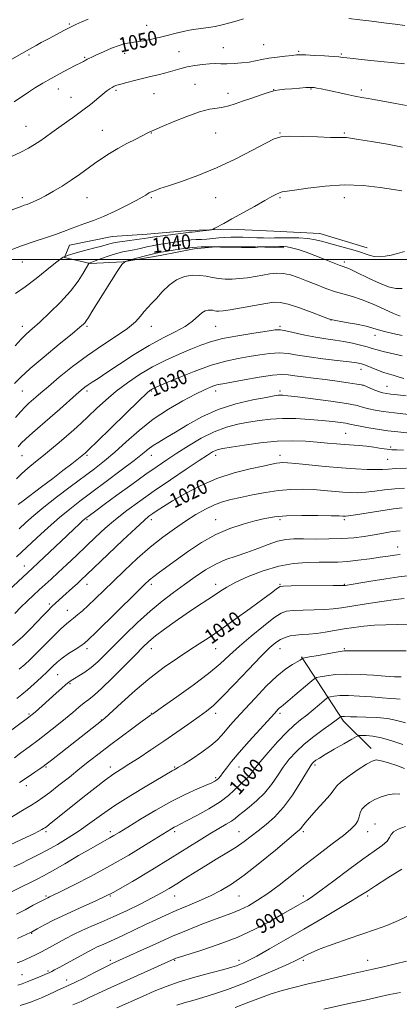
# Model space of a CAD drawing. Extents: x 2152300 to 2155200, y 284800 to 287700.
# Drawn here: x 2153197 to 2153403, y 286595 to 287130 of the extents above; entities that cross this region are included whole.
import ezdxf
from ezdxf.enums import TextEntityAlignment as Align

# ---------------------------------------------------------------- set-up
doc = ezdxf.new("R2010")
doc.units = 0
doc.header["$MEASUREMENT"] = 0
for name, color, linetype, lineweight in [('BREAKLINE DTM HARD', 7, 'Continuous', 0), ('CONTOUR INDEX', 41, 'Continuous', 13), ('CONTOUR INDEX LABEL', 244, 'Continuous', 0), ('CONTOUR INTERMEDIATE', 44, 'Continuous', 0), ('GRID LINE', 7, 'Continuous', 0), ('SPOT ELEVATION DTM', 2, 'Continuous', 13)]:
    doc.layers.add(name, color=color, linetype=linetype, lineweight=lineweight)
doc.styles.add('Style-WORKING', font='WORKING.shx')

msp = doc.modelspace()

# ---------------------------------------------------------------- linework, layer by layer
at = {"layer": 'BREAKLINE DTM HARD', "extrusion": (0.02367450361657409, -0.1707967592165668, 0.9850218195144852), "elevation": 2986.799969270098, "flags": 128}
msp.add_lwpolyline([(2172332.126869876, -11238.79874401761), (2172349.892813466, -11277.19119312399), (2172362.804833205, -11294.12562686874)], dxfattribs=at)
at = {"layer": 'BREAKLINE DTM HARD'}
msp.add_polyline3d([(2153385.66, 287006.19, 1040.6), (2153359.81, 287014.12, 1040.89), (2153334.84, 287015.28, 1041.6), (2153311.35, 287016.46, 1041.62), (2153288.71, 287015.73, 1042.5), (2153266.08, 287013.73, 1042.88), (2153247.05, 287012.38, 1043.09), (2153223.8, 287007.62, 1043.26), (2153221.07, 287001.05, 1041.92), (2153235.05, 286997.73, 1039.9), (2153253.03, 286998.65, 1038), (2153273.12, 287002.12, 1037.18), (2153291.51, 287005.79, 1037.45), (2153305.25, 287006.91, 1038.04), (2153324.72, 287006.78, 1038.04), (2153340.38, 287006.21, 1037.62)], dxfattribs=at)
at = {"layer": 'CONTOUR INDEX', "flags": 128}
for points, elevation in [([(2153193.712, 287085.548), (2153201.499, 287090.861), (2153205.295, 287093.2949), (2153209.371, 287095.733), (2153213.862, 287098.278), (2153218.758, 287100.953), (2153223.4631, 287103.463), (2153227.233, 287105.433), (2153229.545, 287106.6051), (2153231.394, 287107.5060000001), (2153231.973, 287107.831), (2153232.615, 287108.208), (2153233.371, 287108.627), (2153234.352, 287109.117), (2153235.918, 287109.845), (2153238.491, 287111.019), (2153242.281, 287112.7290000001), (2153246.647, 287114.613), (2153250.737, 287116.191), (2153253.962, 287117.1250000001), (2153256.789, 287117.6310000001), (2153259.948, 287118.064), (2153263.969, 287118.71), (2153268.575, 287119.579), (2153273.286, 287120.611), (2153277.711, 287121.735), (2153281.8, 287122.8370000001), (2153285.59, 287123.791), (2153289.13, 287124.5091), (2153292.521, 287125.0440000001), (2153299.31, 287125.939), (2153302.911, 287126.51), (2153306.768, 287127.3210000001), (2153310.881, 287128.426), (2153314.885, 287129.6141), (2153318.326, 287130.607)], 1050), ([(2153375.659, 287130.803), (2153381.621, 287130.0440000001), (2153386.435, 287129.452), (2153396.094, 287128.317), (2153400.75, 287127.742), (2153405.9989, 287127.073)], 1050), ([(2153194.295, 286953.068), (2153197.551, 286956.594), (2153200.478, 286959.4730000001), (2153203.617, 286962.3200000001), (2153207.665, 286965.963), (2153213.03, 286970.961), (2153218.956, 286976.814), (2153224.397, 286982.754), (2153228.5201, 286988.0920000001), (2153231.3389, 286992.453), (2153233.08, 286995.541), (2153234.328, 286997.814), (2153234.417, 286997.916), (2153235.059, 286998.116), (2153235.91, 286998.416), (2153237.85, 286999.138), (2153241.182, 287000.3910000001), (2153245.312, 287001.878), (2153249.421, 287003.2), (2153252.895, 287004.0700000001), (2153255.942, 287004.648), (2153258.972, 287005.205), (2153262.31, 287005.943), (2153265.93, 287006.789), (2153269.718, 287007.603), (2153273.558, 287008.277), (2153277.321, 287008.835), (2153280.878, 287009.335), (2153284.133, 287009.817), (2153287.132, 287010.2440000001), (2153289.9579, 287010.5600000001), (2153292.7, 287010.736), (2153295.482, 287010.852), (2153298.435, 287011.015), (2153301.641, 287011.296), (2153304.982, 287011.626), (2153308.2901, 287011.903), (2153311.463, 287012.046), (2153314.654, 287012.0631), (2153318.08, 287011.986), (2153325.718, 287011.702), (2153329.272, 287011.5920000001), (2153332.314, 287011.558), (2153335.298, 287011.589), (2153338.847, 287011.66), (2153343.367, 287011.73), (2153348.404, 287011.675), (2153353.287, 287011.353), (2153357.552, 287010.66), (2153361.554, 287009.653), (2153365.853, 287008.425), (2153375.895, 287005.6811), (2153380.435, 287004.346), (2153386.707, 287002.211), (2153389.345, 287001.607), (2153392.276, 287001.421), (2153395.4569, 287001.638), (2153398.726, 287002.221), (2153402.042, 287003.121), (2153405.855, 287004.246)], 1040), ([(2153195.908, 286866.812), (2153198.5801, 286868.8700000001), (2153208.697, 286876.501), (2153214.705, 286881.051), (2153220.288, 286885.323), (2153225.009, 286888.972), (2153230.605, 286893.35), (2153231.643, 286894.1850000001), (2153232.144, 286894.608), (2153232.737, 286895.149), (2153234.5219, 286896.863), (2153238.713, 286900.937), (2153254.3479, 286916.1740000001), (2153261.58, 286923.193), (2153265.815, 286927.2450000001), (2153267.6581, 286928.916), (2153268.319, 286929.382), (2153269.001, 286929.71), (2153270.882, 286930.527), (2153275.137, 286932.3480000001), (2153282.455, 286935.448), (2153291.587, 286939.1310000001), (2153300.7971, 286942.459), (2153308.719, 286944.725), (2153315.459, 286946.144), (2153321.489, 286947.162), (2153327.198, 286948.1089000001), (2153332.628, 286948.851), (2153337.739, 286949.1360000001), (2153342.61, 286948.798), (2153347.808, 286948.002), (2153354.019, 286946.9979), (2153361.566, 286946.005), (2153369.32, 286945.117), (2153375.787, 286944.398), (2153379.925, 286943.86), (2153382.501, 286943.316), (2153384.732, 286942.531), (2153390.816, 286939.996), (2153394.056, 286938.751), (2153396.954, 286937.826), (2153399.663, 286937.075), (2153402.458, 286936.26), (2153405.615, 286935.203)], 1030), ([(2153192.865, 286790.241), (2153198.193, 286794.985), (2153202.597, 286799.306), (2153206.2739, 286803.133), (2153209.399, 286806.414), (2153212.047, 286809.165), (2153214.268, 286811.422), (2153216.16, 286813.2671000001), (2153218.002, 286814.9790000001), (2153220.122, 286816.884), (2153225.521, 286821.684), (2153228.106, 286824.002), (2153230.34, 286826.053), (2153233.154, 286828.711), (2153244.782, 286839.827), (2153252.8, 286847.4620000001), (2153259.805, 286854.061), (2153264.33, 286858.187), (2153267.022, 286860.432), (2153269.056, 286861.894), (2153271.491, 286863.53), (2153274.93, 286865.738), (2153279.857, 286868.776), (2153286.5901, 286872.738), (2153294.775, 286877.0700000001), (2153303.887, 286881.0521), (2153313.314, 286884.117), (2153322.083, 286886.2940000001), (2153329.131, 286887.7610000001), (2153333.72, 286888.691), (2153336.415, 286889.2230000001), (2153338.102, 286889.4890000001), (2153339.699, 286889.588), (2153342.239, 286889.477), (2153346.7831, 286889.079), (2153362.731, 286887.5060000001), (2153371.589, 286886.714), (2153379.297, 286886.164), (2153385.577, 286885.867), (2153390.396, 286885.791), (2153393.922, 286885.8960000001), (2153397.15, 286886.106), (2153401.277, 286886.335), (2153407.038, 286886.513)], 1020), ([(2153196.589, 286715.849), (2153201.275, 286718.939), (2153205.053, 286721.4680000001), (2153207.778, 286723.3150000001), (2153209.52, 286724.5210000001), (2153211.212, 286725.782), (2153214.003, 286727.96), (2153241.207, 286749.3810000001), (2153242.955, 286750.898), (2153252.014, 286759.149), (2153259.479, 286765.7660000001), (2153267.567, 286772.528), (2153275.333, 286778.4300000001), (2153282.452, 286783.383), (2153288.752, 286787.528), (2153294.248, 286791.0980000001), (2153299.702, 286794.705), (2153306.061, 286799.054), (2153313.864, 286804.547), (2153321.996, 286810.371), (2153328.934, 286815.411), (2153333.529, 286818.816), (2153336.1259, 286820.798), (2153337.447, 286821.836), (2153338.334, 286822.3540000001), (2153340.111, 286822.5650000001), (2153344.223, 286822.629), (2153367.204, 286822.7839), (2153371.333, 286822.826), (2153373.034, 286822.871), (2153373.642, 286822.9350000001), (2153387.652, 286825.1630000001), (2153395.719, 286826.429), (2153402.809, 286827.492), (2153407.454, 286828.059)], 1010), ([(2153195.044, 286644.448), (2153199.65, 286646.807), (2153204.17, 286649.1740000001), (2153211.308, 286652.958), (2153212.031, 286653.3100000001), (2153212.92, 286653.71), (2153214.95, 286654.661), (2153219.176, 286656.7120000001), (2153226.295, 286660.249), (2153235.551, 286665.0131), (2153245.829, 286670.5841), (2153256.041, 286676.486), (2153265.202, 286682.027), (2153276.865, 286689.2660000001), (2153279.349, 286690.782), (2153280.747, 286691.575), (2153281.9829, 286692.199), (2153283.934, 286693.1680000001), (2153287.462, 286694.9840000001), (2153293.043, 286697.963), (2153299.6059, 286701.662), (2153305.692, 286705.452), (2153310.182, 286708.808), (2153313.313, 286711.64), (2153315.662, 286713.964), (2153317.7079, 286715.83), (2153319.534, 286717.434), (2153321.127, 286719.003), (2153322.584, 286720.812), (2153324.448, 286723.324), (2153327.375, 286727.046), (2153331.752, 286732.2120000001), (2153336.9, 286737.963), (2153341.872, 286743.165), (2153345.962, 286746.9940000001), (2153349.428, 286749.862), (2153352.772, 286752.49), (2153356.314, 286755.389), (2153359.662, 286758.224), (2153362.244, 286760.447), (2153363.7099, 286761.679), (2153364.605, 286762.199), (2153365.697, 286762.452), (2153367.664, 286762.776), (2153370.825, 286763.073), (2153375.412, 286763.1369), (2153381.426, 286762.835), (2153387.953, 286762.3259000001), (2153393.85, 286761.841), (2153398.245, 286761.55), (2153401.342, 286761.367), (2153403.617, 286761.143)], 1000), ([(2153225.5539, 286595.112), (2153230.16, 286597.0301), (2153234.2, 286598.862), (2153241.871, 286602.553), (2153246.346, 286604.6250000001), (2153251.514, 286606.952), (2153280.893, 286620.097), (2153281.647, 286620.3920000001), (2153283.552, 286621.02), (2153295.181, 286624.648), (2153304.684, 286627.851), (2153314.893, 286631.791), (2153324.543, 286636.232), (2153333.009, 286640.657), (2153339.8229, 286644.476), (2153348.088, 286649.194), (2153350.607, 286650.6470000001), (2153352.937, 286652.0349), (2153355.974, 286654.037), (2153360.664, 286657.402), (2153367.553, 286662.5440000001), (2153375.574, 286668.559), (2153383.2549, 286674.209), (2153389.383, 286678.532), (2153393.777, 286681.6630000001), (2153396.514, 286684.007), (2153397.829, 286685.925), (2153398.603, 286687.589), (2153399.876, 286689.121), (2153402.4841, 286690.597), (2153406.438, 286691.893)], 990)]:
    msp.add_lwpolyline(points, dxfattribs=dict(at, elevation=elevation))
at = {"layer": 'CONTOUR INTERMEDIATE', "flags": 128}
for points, elevation in [([(2153187.078, 287105.5870000001), (2153203.325, 287114.873), (2153205.628, 287116.1580000001), (2153208.46, 287117.706), (2153211.71, 287119.463), (2153215.075, 287121.269), (2153218.308, 287122.99), (2153221.392, 287124.6), (2153224.368, 287126.096), (2153227.311, 287127.497), (2153230.443, 287128.903), (2153234.02, 287130.433)], 1052), ([(2153191.948, 287055.651), (2153197.39, 287058.2661), (2153201.571, 287060.416), (2153204.85, 287062.308), (2153207.785, 287064.231), (2153210.857, 287066.422), (2153214.236, 287068.901), (2153218.011, 287071.634), (2153226.651, 287077.703), (2153231.062, 287080.931), (2153235.205, 287084.176), (2153241.917, 287089.682), (2153244.185, 287091.4531), (2153245.836, 287092.6250000001), (2153247.082, 287093.405), (2153248.181, 287093.9909), (2153249.571, 287094.542), (2153251.736, 287095.211), (2153255.002, 287096.103), (2153259.071, 287097.148), (2153263.487, 287098.232), (2153267.863, 287099.268), (2153272.089, 287100.282), (2153276.122, 287101.329), (2153283.75, 287103.534), (2153287.691, 287104.5210000001), (2153291.882, 287105.313), (2153296.064, 287105.879), (2153299.885, 287106.2), (2153303.133, 287106.287), (2153306.1511, 287106.2560000001), (2153309.419, 287106.2500000001), (2153313.263, 287106.3860000001), (2153317.4, 287106.6900000001), (2153321.393, 287107.162), (2153324.956, 287107.786), (2153328.409, 287108.496), (2153332.222, 287109.211), (2153336.653, 287109.857), (2153341.106, 287110.394), (2153344.772, 287110.7880000001), (2153347.185, 287111.015), (2153349.256, 287111.0760000001), (2153352.236, 287110.981), (2153356.932, 287110.7519), (2153362.369, 287110.4521000001), (2153367.125, 287110.156), (2153370.205, 287109.9180000001), (2153372.315, 287109.693), (2153374.587, 287109.4180000001), (2153377.927, 287109.04), (2153382.33, 287108.567), (2153387.564, 287108.0210000001), (2153405.943, 287106.135)], 1048), ([(2153192.177, 287026.63), (2153197.569, 287028.728), (2153199.227, 287029.335), (2153200.73, 287029.866), (2153202.397, 287030.496), (2153204.518, 287031.3920000001), (2153207.262, 287032.6900000001), (2153210.767, 287034.519), (2153215.079, 287036.95), (2153219.861, 287039.825), (2153224.684, 287042.929), (2153229.206, 287046.069), (2153237.465, 287052.0760000001), (2153241.42, 287054.819), (2153245.5299, 287057.458), (2153250.052, 287060.1140000001), (2153255.064, 287062.828), (2153259.918, 287065.334), (2153266.077, 287068.455), (2153267.867, 287069.395), (2153268.482, 287069.675), (2153274.187, 287072.111), (2153280.234, 287074.666), (2153287.569, 287077.611), (2153294.564, 287080.088), (2153299.963, 287081.475), (2153304.005, 287082.1049), (2153307.305, 287082.5490000001), (2153310.439, 287083.278), (2153313.848, 287084.378), (2153317.934, 287085.838), (2153322.886, 287087.591), (2153328.0199, 287089.352), (2153332.437, 287090.78), (2153335.55, 287091.6351), (2153338.024, 287092.074), (2153340.837, 287092.3540000001), (2153344.641, 287092.6740000001), (2153348.781, 287093.009), (2153352.275, 287093.275), (2153354.424, 287093.406), (2153355.665, 287093.398), (2153356.718, 287093.2610000001), (2153358.232, 287092.992), (2153360.584, 287092.53), (2153364.078, 287091.798), (2153374.073, 287089.6301), (2153378.921, 287088.606), (2153382.742, 287087.86), (2153386.156, 287087.2609000001), (2153390.096, 287086.611), (2153395.218, 287085.754), (2153401.089, 287084.72), (2153407.005, 287083.586)], 1046), ([(2153190.7231, 287004.698), (2153197.787, 287007.382), (2153204.588, 287009.711), (2153210.809, 287011.709), (2153216.198, 287013.4680000001), (2153220.626, 287015.0710000001), (2153224.458, 287016.5600000001), (2153228.182, 287017.9670000001), (2153232.239, 287019.371), (2153236.886, 287021.026), (2153242.333, 287023.232), (2153248.586, 287026.135), (2153254.815, 287029.2610000001), (2153259.988, 287031.982), (2153263.346, 287033.825), (2153265.243, 287034.927), (2153266.308, 287035.5760000001), (2153267.1, 287036.032), (2153267.887, 287036.427), (2153268.868, 287036.8590000001), (2153270.338, 287037.4510000001), (2153272.981, 287038.415), (2153277.577, 287039.983), (2153284.64, 287042.352), (2153293.615, 287045.568), (2153303.677, 287049.6360000001), (2153313.9441, 287054.421), (2153323.3, 287059.2), (2153330.569, 287063.1090000001), (2153335.135, 287065.502), (2153338.619, 287066.615), (2153343.205, 287066.905), (2153350.344, 287066.784), (2153358.5701, 287066.4940000001), (2153365.689, 287066.23), (2153370.054, 287066.14), (2153372.2149, 287066.1680000001), (2153373.271, 287066.2070000001), (2153374.322, 287066.143), (2153376.4741, 287065.833), (2153380.8349, 287065.127), (2153388.01, 287063.941), (2153396.608, 287062.4680000001), (2153404.737, 287060.966)], 1044), ([(2153194.424, 286981.452), (2153199.689, 286985.115), (2153205.658, 286989.6200000001), (2153211.531, 286994.2710000001), (2153216.269, 286998.0550000001), (2153219.119, 287000.227), (2153220.459, 287001.1221), (2153220.948, 287001.3480000001), (2153221.558, 287001.561), (2153222.364, 287001.8540000001), (2153223.88, 287002.393), (2153226.201, 287003.153), (2153229.376, 287004.077), (2153233.339, 287005.106), (2153237.551, 287006.157), (2153241.358, 287007.1410000001), (2153244.334, 287007.991), (2153246.973, 287008.7180000001), (2153250, 287009.357), (2153253.883, 287009.9350000001), (2153261.734, 287010.903), (2153264.386, 287011.298), (2153266.768, 287011.703), (2153269.94, 287012.202), (2153274.568, 287012.84), (2153288.285, 287014.6190000001), (2153288.96, 287014.6960000001), (2153290.503, 287014.8100000001), (2153292.136, 287014.976), (2153294.6319, 287015.27), (2153299.739, 287015.911), (2153301.078, 287016.103), (2153301.893, 287016.3540000001), (2153302.88, 287016.882), (2153307.627, 287019.541), (2153312.046, 287021.9890000001), (2153324.368, 287028.78), (2153329.993, 287031.907), (2153333.881, 287034.103), (2153336.323, 287035.452), (2153337.924, 287036.192), (2153339.378, 287036.573), (2153346.164, 287037.551), (2153353.417, 287038.662), (2153362.784, 287039.809), (2153373.171, 287040.3969000001), (2153383.501, 287040.019), (2153392.763, 287039.029), (2153399.96, 287037.969), (2153404.477, 287037.2500000001)], 1042), ([(2153194.006, 286932.584), (2153197.367, 286936.051), (2153202.518, 286940.7440000001), (2153209.982, 286947.0700000001), (2153218.237, 286953.871), (2153225.249, 286959.601), (2153229.494, 286963.113), (2153231.501, 286964.858), (2153232.307, 286965.692), (2153232.904, 286966.5109000001), (2153234.083, 286968.38), (2153236.587, 286972.409), (2153249.7729, 286993.459), (2153252.183, 286997.1441), (2153253.851, 286998.7120000001), (2153256.21, 286999.507), (2153260.234, 287000.588), (2153265.093, 287001.876), (2153269.497, 287003.005), (2153272.548, 287003.714), (2153274.893, 287004.156), (2153281.34, 287005.1960000001), (2153285.927, 287005.868), (2153290.777, 287006.4240000001), (2153295.368, 287006.727), (2153299.284, 287006.8320000001), (2153302.133, 287006.84), (2153303.677, 287006.834), (2153304.283, 287006.8210000001), (2153304.783, 287006.731), (2153305.843, 287006.6580000001), (2153308.301, 287006.586), (2153312.463, 287006.5271000001), (2153317.283, 287006.486), (2153323.703, 287006.459), (2153324.663, 287006.476), (2153325.002, 287006.514), (2153325.978, 287006.6850000001), (2153326.227, 287006.716), (2153326.876, 287006.742), (2153338.042, 287007.026), (2153340.316, 287007.0490000001), (2153342.216, 287006.8690000001), (2153344.575, 287006.319), (2153348.023, 287005.275), (2153352.376, 287003.812), (2153357.249, 287002.047), (2153362.226, 287000.1289), (2153370.365, 286996.898), (2153372.621, 286996.059), (2153373.999, 286995.5820000001), (2153375.152, 286995.151), (2153376.678, 286994.477), (2153378.972, 286993.378), (2153387.027, 286989.4240000001), (2153392.253, 286987.029), (2153397.176, 286985.128), (2153401.173, 286984.2), (2153404.651, 286984.191)], 1038), ([(2153194.492, 286914.077), (2153197.34, 286917.3970000001), (2153199.721, 286919.9180000001), (2153201.729, 286921.816), (2153205.569, 286925.1850000001), (2153208.268, 286927.534), (2153212.333, 286931.0170000001), (2153218.203, 286935.9460000001), (2153225.472, 286941.784), (2153233.52, 286947.786), (2153241.702, 286953.3210000001), (2153249.264, 286958.238), (2153255.426, 286962.505), (2153259.658, 286966.1090000001), (2153262.427, 286969.124), (2153264.449, 286971.6460000001), (2153266.361, 286973.829), (2153268.481, 286976.0650000001), (2153271.05, 286978.804), (2153274.2409, 286982.291), (2153277.964, 286985.934), (2153282.059, 286988.9350000001), (2153286.355, 286990.6900000001), (2153290.623, 286991.356), (2153294.623, 286991.287), (2153298.196, 286990.8129), (2153301.519, 286990.179), (2153304.854, 286989.611), (2153308.415, 286989.295), (2153312.233, 286989.2660000001), (2153316.292, 286989.523), (2153320.546, 286990.0430000001), (2153324.829, 286990.727), (2153328.943, 286991.455), (2153332.7581, 286992.0920000001), (2153336.393, 286992.443), (2153340.036, 286992.298), (2153343.863, 286991.504), (2153348.024, 286990.139), (2153352.662, 286988.341), (2153357.8259, 286986.2710000001), (2153363.193, 286984.1960000001), (2153368.346, 286982.4080000001), (2153373.035, 286981.064), (2153377.6679, 286979.791), (2153382.816, 286978.0809000001), (2153388.79, 286975.623), (2153394.848, 286972.89), (2153399.982, 286970.552), (2153403.588, 286969.1680000001)], 1036), ([(2153195.87, 286898.199), (2153197.598, 286900.164), (2153200.068, 286902.5550000001), (2153203.684, 286905.7720000001), (2153213.312, 286914.113), (2153218.546, 286918.714), (2153227.414, 286926.5909), (2153230.179, 286929.0111), (2153232.143, 286930.617), (2153233.918, 286931.888), (2153236.116, 286933.303), (2153239.333, 286935.347), (2153244.162, 286938.51), (2153250.933, 286943.042), (2153258.917, 286948.262), (2153267.122, 286953.253), (2153274.684, 286957.317), (2153281.254, 286960.629), (2153286.611, 286963.583), (2153290.631, 286966.451), (2153295.811, 286970.9681000001), (2153297.641, 286972.056), (2153299.181, 286972.464), (2153300.492, 286972.469), (2153301.6431, 286972.316), (2153302.713, 286972.112), (2153303.787, 286971.9291), (2153305.072, 286971.852), (2153307.272, 286972.02), (2153311.211, 286972.583), (2153317.301, 286973.612), (2153324.287, 286974.8540000001), (2153330.498, 286975.9790000001), (2153334.815, 286976.665), (2153338.316, 286976.6420000001), (2153342.631, 286975.65), (2153348.816, 286973.603), (2153355.644, 286971.1140000001), (2153361.315, 286968.966), (2153364.628, 286967.7290000001), (2153366.776, 286967.1079000001), (2153369.55, 286966.588), (2153374.203, 286965.774), (2153379.838, 286964.738), (2153385.021, 286963.665), (2153388.7429, 286962.694), (2153391.702, 286961.763), (2153395.022, 286960.7579), (2153399.509, 286959.6460000001), (2153404.692, 286958.698)], 1034), ([(2153194.972, 286880.825), (2153197.732, 286883.5330000001), (2153201.264, 286886.595), (2153205.371, 286889.941), (2153209.728, 286893.4460000001), (2153214.053, 286897.0000000001), (2153218.25, 286900.532), (2153222.265, 286903.985), (2153226.095, 286907.349), (2153229.934, 286910.8150000001), (2153234.025, 286914.621), (2153238.574, 286918.928), (2153243.63, 286923.581), (2153249.202, 286928.345), (2153255.291, 286933.007), (2153261.865, 286937.4450000001), (2153268.882, 286941.5550000001), (2153276.211, 286945.248), (2153283.365, 286948.474), (2153289.766, 286951.197), (2153295.143, 286953.4130000001), (2153300.439, 286955.264), (2153306.9, 286956.926), (2153315.238, 286958.519), (2153324.019, 286959.938), (2153331.273, 286961.02), (2153335.667, 286961.6250000001), (2153338.421, 286961.697), (2153341.392, 286961.204), (2153351.71, 286958.878), (2153357.672, 286957.651), (2153363.131, 286956.737), (2153368.131, 286956.0220000001), (2153372.907, 286955.3021), (2153377.597, 286954.428), (2153381.939, 286953.459), (2153385.574, 286952.509), (2153388.352, 286951.654), (2153390.966, 286950.823), (2153394.316, 286949.906), (2153404.672, 286947.513)], 1032), ([(2153196.516, 286853.6950000001), (2153200.116, 286857.0330000001), (2153204.456, 286860.8690000001), (2153209.95, 286865.425), (2153216.7839, 286870.779), (2153224.228, 286876.432), (2153237.396, 286886.282), (2153242.86, 286890.5490000001), (2153248.415, 286895.2500000001), (2153254.637, 286900.877), (2153261.614, 286907.037), (2153269.312, 286913.116), (2153277.545, 286918.572), (2153285.515, 286923.156), (2153292.272, 286926.689), (2153297.12, 286929.076), (2153300.381, 286930.542), (2153302.635, 286931.394), (2153304.553, 286931.939), (2153307.193, 286932.476), (2153318.728, 286934.5930000001), (2153326.835, 286936.004), (2153334.085, 286937.068), (2153339.093, 286937.437), (2153342.685, 286937.249), (2153346.245, 286936.762), (2153350.866, 286936.186), (2153356.499, 286935.531), (2153362.806, 286934.7610000001), (2153369.359, 286933.8699), (2153375.367, 286932.991), (2153379.948, 286932.289), (2153382.551, 286931.857), (2153383.954, 286931.502), (2153385.269, 286930.9620000001), (2153387.325, 286930.064), (2153389.838, 286928.999), (2153392.242, 286928.051), (2153394.17, 286927.4300000001), (2153396.058, 286927.047), (2153398.541, 286926.742), (2153402.128, 286926.3690000001), (2153406.8289, 286925.846)], 1028), ([(2153195.021, 286838.499), (2153206.083, 286848.768), (2153212.181, 286854.3210000001), (2153218.353, 286859.76), (2153223.932, 286864.388), (2153229.505, 286868.713), (2153235.972, 286873.5429000001), (2153243.833, 286879.373), (2153251.985, 286885.456), (2153258.926, 286890.7340000001), (2153263.587, 286894.431), (2153266.6489, 286896.907), (2153269.226, 286898.807), (2153272.294, 286900.7230000001), (2153276.266, 286903.0430000001), (2153281.419, 286906.102), (2153287.9501, 286910.0631), (2153295.761, 286914.3920000001), (2153304.677, 286918.377), (2153314.317, 286921.452), (2153323.473, 286923.6200000001), (2153330.729, 286925.0220000001), (2153335.096, 286925.8100000001), (2153337.297, 286926.159), (2153338.482, 286926.249), (2153339.811, 286926.2081), (2153342.483, 286925.949), (2153347.706, 286925.331), (2153356.081, 286924.278), (2153365.787, 286922.9730000001), (2153374.397, 286921.664), (2153380.118, 286920.547), (2153383.706, 286919.615), (2153386.552, 286918.807), (2153389.893, 286918.069), (2153394.35, 286917.345), (2153400.39, 286916.584), (2153408.132, 286915.7660000001)], 1026), ([(2153182.577, 286812.687), (2153203.76, 286832.3100000001), (2153206.801, 286835.175), (2153222.316, 286849.927), (2153226.294, 286853.681), (2153229.046, 286856.246), (2153230.863, 286857.904), (2153232.05, 286858.943), (2153232.952, 286859.672), (2153233.929, 286860.405), (2153238.071, 286863.454), (2153242.68, 286866.828), (2153249.605, 286871.882), (2153257.678, 286877.742), (2153265.348, 286883.247), (2153271.498, 286887.557), (2153276.748, 286891.108), (2153282.153, 286894.654), (2153288.494, 286898.7120000001), (2153295.462, 286902.847), (2153302.475, 286906.387), (2153309.07, 286908.838), (2153315.262, 286910.4190000001), (2153321.186, 286911.53), (2153327.0079, 286912.478), (2153333.034, 286913.208), (2153339.603, 286913.576), (2153346.875, 286913.491), (2153354.289, 286913.076), (2153361.105, 286912.51), (2153366.713, 286911.944), (2153371.03, 286911.4240000001), (2153374.102, 286910.9680000001), (2153376.146, 286910.572), (2153378.059, 286910.137), (2153380.907, 286909.5440000001), (2153385.431, 286908.72), (2153391.057, 286907.7880000001), (2153396.885, 286906.921), (2153402.224, 286906.254), (2153407.233, 286905.774)], 1024), ([(2153194.034, 286807.665), (2153197.448, 286811.094), (2153200.841, 286814.395), (2153204.175, 286817.53), (2153207.399, 286820.485), (2153213.853, 286826.317), (2153217.73, 286829.885), (2153222.393, 286834.263), (2153227.574, 286839.184), (2153232.882, 286844.2509), (2153238.042, 286849.156), (2153243.244, 286853.932), (2153248.799, 286858.702), (2153254.986, 286863.5930000001), (2153261.973, 286868.749), (2153269.9, 286874.323), (2153278.668, 286880.3051000001), (2153287.216, 286886.037), (2153294.243, 286890.702), (2153298.816, 286893.708), (2153301.471, 286895.368), (2153303.111, 286896.2230000001), (2153304.664, 286896.764), (2153307.156, 286897.286), (2153311.642, 286898.0380000001), (2153318.769, 286899.157), (2153327.564, 286900.3481000001), (2153336.651, 286901.2101), (2153344.896, 286901.447), (2153352.148, 286901.2), (2153358.498, 286900.7170000001), (2153364.049, 286900.21), (2153368.942, 286899.7511000001), (2153373.33, 286899.373), (2153381.265, 286898.8150000001), (2153385.208, 286898.447), (2153389.298, 286897.922), (2153393.215, 286897.3480000001), (2153396.537, 286896.873), (2153399.086, 286896.605), (2153401.686, 286896.4790000001), (2153405.405, 286896.389)], 1022), ([(2153196.5429, 286777.4890000001), (2153199.468, 286779.92), (2153202.222, 286782.452), (2153205.592, 286785.779), (2153214.932, 286795.194), (2153219.195, 286799.3860000001), (2153222.134, 286802.081), (2153224.164, 286803.736), (2153225.982, 286805.1190000001), (2153228.1721, 286806.877), (2153230.854, 286809.177), (2153234.033, 286812.062), (2153237.747, 286815.59), (2153247.478, 286825.0210000001), (2153253.78, 286831.0440000001), (2153260.693, 286837.443), (2153267.727, 286843.6031000001), (2153274.475, 286849.028), (2153280.8559, 286853.722), (2153286.871, 286857.8101), (2153292.517, 286861.3810000001), (2153297.762, 286864.371), (2153302.57, 286866.6800000001), (2153307.011, 286868.285), (2153311.573, 286869.4819), (2153316.85, 286870.643), (2153323.235, 286872.026), (2153330.3059, 286873.427), (2153337.442, 286874.524), (2153344.145, 286875.074), (2153350.419, 286875.154), (2153356.394, 286874.915), (2153362.146, 286874.502), (2153372.375, 286873.605), (2153376.587, 286873.3261000001), (2153380.566, 286873.2720000001), (2153384.827, 286873.5160000001), (2153389.74, 286874.0820000001), (2153395.1089, 286874.795), (2153400.597, 286875.431), (2153405.8651, 286875.812)], 1018), ([(2153195.14, 286761.4400000001), (2153198, 286763.671), (2153201.025, 286766.2180000001), (2153204.585, 286769.4080000001), (2153208.343, 286772.898), (2153211.787, 286776.176), (2153214.582, 286778.873), (2153217.106, 286781.182), (2153219.919, 286783.4350000001), (2153223.365, 286785.851), (2153226.937, 286788.191), (2153229.913, 286790.0980000001), (2153231.9519, 286791.504), (2153234.225, 286793.493), (2153238.284, 286797.4351), (2153260.057, 286818.9180000001), (2153264.567, 286823.3320000001), (2153267.323, 286825.882), (2153269.662, 286827.7830000001), (2153272.717, 286830.064), (2153282.03, 286836.8249), (2153288.419, 286841.421), (2153295.6411, 286846.247), (2153303.28, 286850.584), (2153310.919, 286853.8810000001), (2153318.141, 286856.248), (2153324.53, 286857.958), (2153329.937, 286859.242), (2153335.287, 286860.151), (2153341.773, 286860.694), (2153350.069, 286860.8970000001), (2153358.784, 286860.872), (2153366.005, 286860.7500000001), (2153370.3249, 286860.638), (2153372.343, 286860.5550000001), (2153373.162, 286860.496), (2153373.877, 286860.488), (2153375.555, 286860.677), (2153379.2581, 286861.241), (2153393.068, 286863.4840000001), (2153399.918, 286864.527), (2153404.693, 286865.111)], 1016), ([(2153179.537, 286735.123), (2153201.7791, 286751.372), (2153202.6251, 286752.02), (2153203.599, 286752.826), (2153205.091, 286754.133), (2153216.624, 286764.469), (2153219.507, 286767.018), (2153221.819, 286769.0211), (2153223.429, 286770.336), (2153224.786, 286771.286), (2153226.486, 286772.306), (2153228.976, 286773.7670000001), (2153232.105, 286775.76), (2153235.572, 286778.306), (2153239.194, 286781.46), (2153243.256, 286785.394), (2153248.161, 286790.312), (2153254.152, 286796.2660000001), (2153260.837, 286802.6950000001), (2153267.664, 286808.885), (2153274.184, 286814.29), (2153280.373, 286819.025), (2153286.307, 286823.373), (2153292.0619, 286827.527), (2153297.7, 286831.3200000001), (2153303.28, 286834.498), (2153308.86, 286836.9180000001), (2153314.498, 286838.8860000001), (2153320.253, 286840.824), (2153326.115, 286843.012), (2153331.798, 286845.1680000001), (2153336.947, 286846.8691), (2153341.404, 286847.8100000001), (2153345.803, 286848.152), (2153350.974, 286848.171), (2153357.467, 286848.118), (2153364.715, 286848.135), (2153371.873, 286848.338), (2153378.277, 286848.811), (2153384.011, 286849.52), (2153389.342, 286850.3970000001), (2153394.463, 286851.349), (2153399.263, 286852.1690000001), (2153403.556, 286852.624)], 1014), ([(2153193.845, 286729.323), (2153197.419, 286731.916), (2153201.82, 286735.165), (2153206.751, 286738.878), (2153211.9091, 286742.8540000001), (2153216.971, 286746.856), (2153221.61, 286750.6360000001), (2153225.572, 286753.983), (2153228.904, 286756.824), (2153231.722, 286759.121), (2153234.263, 286761.007), (2153237.222, 286763.308), (2153241.411, 286767.024), (2153247.277, 286772.731), (2153253.804, 286779.318), (2153259.613, 286785.254), (2153263.756, 286789.4350000001), (2153267.025, 286792.486), (2153270.645, 286795.458), (2153275.522, 286799.149), (2153281.2869, 286803.324), (2153287.251, 286807.4950000001), (2153292.819, 286811.255), (2153302.005, 286817.3150000001), (2153305.5729, 286819.692), (2153309.304, 286821.9861), (2153314.211, 286824.594), (2153320.991, 286827.732), (2153329.069, 286830.909), (2153337.554, 286833.451), (2153345.662, 286834.8690000001), (2153353.04, 286835.406), (2153359.443, 286835.486), (2153364.792, 286835.4840000001), (2153369.674, 286835.581), (2153374.846, 286835.909), (2153380.801, 286836.5490000001), (2153386.988, 286837.3690000001), (2153392.595, 286838.186), (2153397.026, 286838.8480000001), (2153400.543, 286839.333), (2153403.624, 286839.649)], 1012), ([(2153186.157, 286693.336), (2153198.4141, 286700.7729), (2153202.763, 286703.429), (2153206.226, 286705.599), (2153209.396, 286707.746), (2153213.146, 286710.519), (2153218.082, 286714.3540000001), (2153223.762, 286718.852), (2153229.476, 286723.401), (2153234.733, 286727.563), (2153239.896, 286731.589), (2153245.543, 286735.902), (2153251.967, 286740.7180000001), (2153258.305, 286745.416), (2153263.409, 286749.1690000001), (2153266.45, 286751.3821), (2153267.877, 286752.4), (2153269.0529, 286753.206), (2153274.979, 286757.339), (2153282.242, 286762.4249), (2153291.08, 286768.758), (2153299.416, 286775.045), (2153305.749, 286780.335), (2153310.878, 286785.041), (2153316.172, 286789.9180000001), (2153322.563, 286795.428), (2153329.228, 286800.863), (2153334.906, 286805.222), (2153338.783, 286807.78), (2153341.842, 286808.916), (2153345.513, 286809.287), (2153350.786, 286809.454), (2153356.892, 286809.6), (2153362.621, 286809.814), (2153367.203, 286810.1831), (2153371.6179, 286810.7801), (2153377.284, 286811.679), (2153385.0619, 286812.889), (2153393.585, 286814.167), (2153400.93, 286815.206), (2153405.661, 286815.781)], 1008), ([(2153191.589, 286681.942), (2153200.423, 286686.117), (2153204.486, 286688.069), (2153207.23, 286689.4460000001), (2153208.8439, 286690.319), (2153209.749, 286690.8540000001), (2153210.3831, 286691.258), (2153211.241, 286691.8860000001), (2153212.83, 286693.129), (2153231.059, 286707.6900000001), (2153237.61, 286712.856), (2153243.452, 286717.325), (2153247.952, 286720.54), (2153251.822, 286723.068), (2153256.107, 286725.757), (2153261.605, 286729.2720000001), (2153268.1, 286733.53), (2153275.128, 286738.264), (2153282.203, 286743.17), (2153288.759, 286747.8050000001), (2153294.213, 286751.693), (2153298.306, 286754.6630000001), (2153302.072, 286757.776), (2153306.872, 286762.399), (2153313.576, 286769.357), (2153321.092, 286777.314), (2153327.838, 286784.3899), (2153332.633, 286789.152), (2153335.902, 286791.9450000001), (2153338.472, 286793.563), (2153341.042, 286794.6740000001), (2153343.799, 286795.451), (2153346.8019, 286795.9450000001), (2153350.115, 286796.23), (2153353.8291, 286796.4670000001), (2153358.038, 286796.845), (2153362.786, 286797.496), (2153367.904, 286798.34), (2153373.172, 286799.246), (2153378.437, 286800.091), (2153383.835, 286800.802), (2153389.568, 286801.319), (2153395.75, 286801.5920000001), (2153402.134, 286801.627), (2153408.382, 286801.443)], 1006), ([(2153193.549, 286670.023), (2153197.478, 286671.947), (2153201.787, 286674.0220000001), (2153206.512, 286676.3480000001), (2153211.684, 286679.041), (2153217.289, 286682.186), (2153223.148, 286685.743), (2153229.039, 286689.639), (2153234.881, 286693.829), (2153241.156, 286698.3851), (2153248.486, 286703.409), (2153257.121, 286708.85), (2153265.8191, 286714.063), (2153279.641, 286722.16), (2153280.742, 286722.785), (2153281.646, 286723.264), (2153283.136, 286724.1190000001), (2153285.947, 286725.863), (2153290.482, 286728.8041), (2153295.798, 286732.411), (2153300.617, 286735.9450000001), (2153304.003, 286738.863), (2153306.388, 286741.395), (2153308.546, 286743.963), (2153311.165, 286746.975), (2153314.587, 286750.7670000001), (2153319.066, 286755.6601), (2153324.678, 286761.733), (2153330.785, 286768.108), (2153336.567, 286773.6690000001), (2153341.347, 286777.5650000001), (2153345.01, 286780.005), (2153347.5809, 286781.465), (2153349.132, 286782.3640000001), (2153349.924, 286782.8860000001), (2153350.264, 286783.156), (2153350.557, 286783.314), (2153351.598, 286783.546), (2153354.278, 286784.0490000001), (2153359.072, 286784.937), (2153364.778, 286785.975), (2153369.775, 286786.8421), (2153373.038, 286787.301), (2153375.9091, 286787.442), (2153387.497, 286787.4300000001), (2153402.79, 286787.427), (2153406.8609, 286787.389)], 1004), ([(2153190.154, 286655.335), (2153198.409, 286659.499), (2153202.674, 286661.628), (2153206.183, 286663.366), (2153209.753, 286665.216), (2153214.545, 286667.8810000001), (2153221.263, 286671.776), (2153228.786, 286676.1871), (2153235.533, 286680.1200000001), (2153240.311, 286682.824), (2153245.746, 286685.777), (2153247.904, 286687.02), (2153250.847, 286688.8100000001), (2153255.5099, 286691.689), (2153262.464, 286695.958), (2153270.837, 286700.941), (2153279.395, 286705.7230000001), (2153287.063, 286709.5600000001), (2153293.399, 286712.4099), (2153298.122, 286714.404), (2153301.102, 286715.703), (2153302.802, 286716.567), (2153303.839, 286717.286), (2153304.756, 286718.135), (2153305.813, 286719.3381000001), (2153307.196, 286721.1040000001), (2153309.125, 286723.65), (2153311.937, 286727.228), (2153315.999, 286732.095), (2153321.412, 286738.2539), (2153327.21, 286744.6850000001), (2153335.3469, 286753.59), (2153337.093, 286755.4570000001), (2153338.037, 286756.382), (2153338.822, 286757.027), (2153340.09, 286758.0210000001), (2153342.49, 286759.988), (2153346.353, 286763.2660000001), (2153354.4421, 286770.235), (2153356.5971, 286772.032), (2153358.035, 286772.814), (2153359.988, 286773.251), (2153363.443, 286773.849), (2153368.4001, 286774.465), (2153374.614, 286774.789), (2153381.732, 286774.615), (2153388.97, 286774.134), (2153395.4381, 286773.637), (2153400.449, 286773.344), (2153404.1251, 286773.179)], 1002), ([(2153195.653, 286631.1969), (2153202.688, 286634.426), (2153203.128, 286634.651), (2153204.138, 286635.199), (2153206.3409, 286636.41), (2153210.204, 286638.5170000001), (2153215.5739, 286641.306), (2153222.1379, 286644.456), (2153229.651, 286647.77), (2153238.119, 286651.551), (2153247.61, 286656.2290000001), (2153258.035, 286662.035), (2153268.659, 286668.409), (2153278.591, 286674.591), (2153294.248, 286684.433), (2153300.173, 286688.072), (2153305.051, 286690.9460000001), (2153308.9219, 286693.1850000001), (2153311.796, 286694.932), (2153313.811, 286696.3750000001), (2153315.6199, 286697.8711), (2153318.0051, 286699.823), (2153321.502, 286702.548), (2153325.682, 286706.019), (2153329.868, 286710.126), (2153333.545, 286714.72), (2153336.821, 286719.512), (2153339.966, 286724.177), (2153343.249, 286728.481), (2153346.952, 286732.553), (2153351.359, 286736.617), (2153356.548, 286740.774), (2153361.776, 286744.651), (2153366.091, 286747.754), (2153368.794, 286749.7290000001), (2153370.171, 286750.7879000001), (2153371.035, 286751.509), (2153371.2029, 286751.606), (2153371.407, 286751.654), (2153371.775, 286751.7141), (2153372.366, 286751.77), (2153373.223, 286751.782), (2153376.53, 286751.626), (2153379.916, 286751.527), (2153384.895, 286751.4300000001), (2153390.778, 286751.186), (2153396.639, 286750.61), (2153401.79, 286749.596), (2153406.512, 286748.353)], 998), ([(2153195.401, 286617.912), (2153197.892, 286618.926), (2153200.217, 286619.9749), (2153202.668, 286621.106), (2153205.318, 286622.3601), (2153208.183, 286623.778), (2153211.279, 286625.388), (2153214.6, 286627.1740000001), (2153221.909, 286631.1680000001), (2153225.98, 286633.3), (2153230.444, 286635.458), (2153235.407, 286637.639), (2153241.034, 286640.028), (2153247.504, 286642.856), (2153254.8111, 286646.238), (2153262.211, 286649.8291), (2153268.773, 286653.165), (2153273.863, 286655.929), (2153278.029, 286658.383), (2153282.113, 286660.934), (2153286.7909, 286663.893), (2153292.058, 286667.194), (2153297.741, 286670.675), (2153303.626, 286674.1850000001), (2153309.335, 286677.608), (2153314.45, 286680.838), (2153318.711, 286683.822), (2153322.493, 286686.709), (2153326.331, 286689.703), (2153330.637, 286693.0430000001), (2153335.326, 286697.128), (2153340.189, 286702.394), (2153344.973, 286708.9670000001), (2153349.253, 286715.7429), (2153352.557, 286721.309), (2153354.588, 286724.639), (2153355.744, 286726.259), (2153356.596, 286727.083), (2153357.707, 286727.921), (2153359.616, 286729.172), (2153362.854, 286731.133), (2153367.633, 286733.921), (2153372.889, 286736.944), (2153377.238, 286739.4300000001), (2153379.725, 286740.8100000001), (2153381.105, 286741.316), (2153382.5589, 286741.384), (2153385.059, 286741.327), (2153388.726, 286740.981), (2153393.468, 286740.063), (2153399.088, 286738.425), (2153404.964, 286736.474)], 996), ([(2153195.789, 286605.838), (2153198.158, 286606.6040000001), (2153200.774, 286607.573), (2153203.94, 286608.844), (2153207.216, 286610.208), (2153211.766, 286612.1410000001), (2153212.814, 286612.599), (2153213.52, 286612.9289000001), (2153214.31, 286613.326), (2153215.704, 286614.067), (2153218.25, 286615.444), (2153234.45, 286624.281), (2153236.853, 286625.552), (2153238.951, 286626.5711000001), (2153241.247, 286627.5829), (2153244.1539, 286628.839), (2153248.064, 286630.5980000001), (2153253.199, 286633.012), (2153265.079, 286638.7), (2153270.707, 286641.35), (2153276.176, 286643.84), (2153281.863, 286646.3141), (2153288.013, 286648.887), (2153294.342, 286651.552), (2153300.4331, 286654.275), (2153306.081, 286657.1401), (2153311.932, 286660.7), (2153318.839, 286665.626), (2153327.225, 286672.2091), (2153335.7779, 286679.213), (2153346.888, 286688.459), (2153348.8231, 286690.1200000001), (2153349.682, 286691.04), (2153350.484, 286692.144), (2153351.837, 286693.9240000001), (2153354.2439, 286696.7601), (2153357.937, 286700.804), (2153362.066, 286705.291), (2153365.508, 286709.226), (2153367.55, 286711.931), (2153369.121, 286713.985), (2153371.559, 286716.287), (2153375.752, 286719.442), (2153380.782, 286722.9), (2153385.281, 286725.824), (2153388.298, 286727.547), (2153390.568, 286728.101), (2153393.242, 286727.691), (2153397.129, 286726.551), (2153401.663, 286725.035), (2153405.935, 286723.524)], 994), ([(2153196.965, 286594.769), (2153200.981, 286596.0529), (2153203.643, 286596.949), (2153205.35, 286597.589), (2153206.812, 286598.205), (2153208.582, 286598.972), (2153210.581, 286599.855), (2153212.571, 286600.764), (2153216.111, 286602.4620000001), (2153217.921, 286603.289), (2153220.021, 286604.1850000001), (2153222.804, 286605.402), (2153226.709, 286607.237), (2153231.898, 286609.826), (2153237.4399, 286612.661), (2153242.124, 286615.072), (2153245.067, 286616.5650000001), (2153246.676, 286617.3480000001), (2153251.0821, 286619.347), (2153262.191, 286624.454), (2153270.7609, 286628.3459), (2153279.798, 286632.345), (2153288.236, 286635.9180000001), (2153295.7429, 286638.934), (2153302.167, 286641.367), (2153307.47, 286643.254), (2153312.051, 286644.907), (2153316.421, 286646.702), (2153321.026, 286648.976), (2153326.041, 286651.904), (2153331.577, 286655.618), (2153337.719, 286660.188), (2153351.736, 286671.1301), (2153359.39, 286676.975), (2153366.664, 286682.4861), (2153372.67, 286687.124), (2153376.751, 286690.526), (2153379.192, 286693.023), (2153380.51, 286695.1200000001), (2153381.216, 286697.224), (2153381.803, 286699.3420000001), (2153382.756, 286701.385), (2153384.456, 286703.277), (2153386.872, 286705.015), (2153389.869, 286706.6089000001), (2153393.285, 286708.036), (2153396.857, 286709.1250000001), (2153400.296, 286709.6680000001), (2153403.408, 286709.557)], 992), ([(2153249.465, 286593.4991), (2153263.453, 286599.706), (2153269.9149, 286602.5490000001), (2153276.305, 286605.146), (2153283.502, 286607.662), (2153291.977, 286610.191), (2153300.556, 286612.528), (2153307.657, 286614.393), (2153312.141, 286615.602), (2153314.6561, 286616.357), (2153316.294, 286616.956), (2153318.099, 286617.727), (2153320.926, 286619.124), (2153325.578, 286621.63), (2153332.59, 286625.568), (2153341.417, 286630.618), (2153351.242, 286636.297), (2153361.208, 286642.1031000001), (2153370.297, 286647.449), (2153377.4511, 286651.727), (2153382.111, 286654.617), (2153385.722, 286656.952), (2153390.227, 286659.85), (2153396.923, 286664.05), (2153404.525, 286668.757)], 988), ([(2153282.1329, 286595.002), (2153286.144, 286596.202), (2153290.903, 286597.545), (2153296.385, 286599.1310000001), (2153302.593, 286601.072), (2153309.664, 286603.504), (2153317.765, 286606.575), (2153326.796, 286610.2880000001), (2153335.595, 286614.0881000001), (2153342.735, 286617.278), (2153347.204, 286619.353), (2153349.666, 286620.5879), (2153352.86, 286622.374), (2153355.547, 286623.6371000001), (2153360.137, 286625.485), (2153367.11, 286628.042), (2153375.367, 286630.95), (2153390.173, 286636.067), (2153396.229, 286638.308), (2153402.585, 286640.9620000001), (2153409.864, 286644.326)], 986), ([(2153313.924, 286593.708), (2153321.213, 286596.508), (2153327.59, 286599.0191), (2153333.504, 286601.1850000001), (2153339.398, 286602.993), (2153345.681, 286604.6200000001), (2153352.752, 286606.29), (2153368.746, 286609.985), (2153375.5639, 286611.545), (2153388.754, 286614.507), (2153394.557, 286615.8281), (2153401.042, 286617.346), (2153407.033, 286618.823)], 984), ([(2153362.116, 286592.8699), (2153376.6239, 286596.021), (2153384.441, 286597.73), (2153391.466, 286599.2841), (2153397.784, 286600.657), (2153403.709, 286601.8590000001)], 982)]:
    msp.add_lwpolyline(points, dxfattribs=dict(at, elevation=elevation))
at = {"layer": 'GRID LINE', "flags": 128}
msp.add_lwpolyline([(2155000, 287000), (2152500, 287000)], dxfattribs=at)
at = {"layer": 'SPOT ELEVATION DTM'}
for p in [(2153223.73, 287127.88, 1052.18), (2153265.7, 287127.12, 1050.94), (2153329.34, 287116.65, 1048.84), (2153201.87, 287111.05, 1051.71), (2153253.82, 287111.79, 1049.42), (2153283.29, 287112.73, 1048.91), (2153307.36, 287114.88, 1048.81), (2153348.42, 287112.97, 1048.2), (2153371.57, 287111.53, 1048.18), (2153232.13, 287109.62, 1050.14), (2153292.01, 287095.03, 1046.87), (2153217.67, 287092.53, 1049.29), (2153249.15, 287091.82, 1047.75), (2153269.81, 287089.92, 1047.11), (2153310.05, 287090.1, 1046.55), (2153334.81, 287092.15, 1046.03), (2153355.06, 287092.44, 1045.88), (2153382.44, 287091.95, 1046.36), (2153224.72, 287088.03, 1048.77), (2153200.25, 287072.19, 1048.81), (2153241.67, 287070.03, 1046.84), (2153268.28, 287068.53, 1045.94), (2153303.28, 287068.53, 1045.09), (2153338.28, 287068.53, 1044.07), (2153373.28, 287068.53, 1044.18), (2153198.28, 287033.53, 1046.42), (2153233.28, 287033.53, 1045.1), (2153268.28, 287033.53, 1043.81), (2153303.28, 287033.53, 1043.2), (2153338.28, 287033.53, 1041.79), (2153373.28, 287033.53, 1041.29), (2153198.28, 286998.53, 1043.1), (2153373.28, 286998.53, 1038.37), (2153365.89, 286967.06, 1033.98), (2153198.28, 286963.53, 1040.56), (2153233.28, 286963.53, 1037.75), (2153268.28, 286963.53, 1035.34), (2153303.28, 286963.53, 1033.05), (2153338.28, 286963.53, 1032.24), (2153389.82, 286958.7, 1033.41), (2153382.22, 286940.35, 1029.36), (2153383.43, 286931.65, 1027.98), (2153396.44, 286931.08, 1028.83), (2153198.28, 286928.53, 1037.09), (2153233.28, 286928.53, 1033.63), (2153268.28, 286928.53, 1029.86), (2153303.28, 286928.53, 1027.47), (2153338.28, 286928.53, 1026.36), (2153373.95, 286905.46, 1022.97), (2153398.45, 286898.09, 1022.33), (2153198.07, 286893.32, 1033.12), (2153233.28, 286893.53, 1029.77), (2153268.28, 286893.53, 1025.33), (2153303.28, 286893.53, 1021.47), (2153338.28, 286893.53, 1020.54), (2153396.83, 286891.34, 1020.93), (2153233.28, 286858.53, 1023.76), (2153268.28, 286858.53, 1019.52), (2153303.28, 286858.53, 1016.74), (2153338.28, 286858.53, 1015.62), (2153373.28, 286858.53, 1015.7), (2153402.27, 286843.76, 1012.67), (2153199.26, 286833.48, 1024.7), (2153233.28, 286823.53, 1019.33), (2153268.28, 286823.53, 1015.62), (2153303.28, 286823.53, 1012.52), (2153338.28, 286823.53, 1010.14), (2153373.28, 286823.53, 1010.11), (2153212.92, 286812.78, 1020.3), (2153222.73, 286809.35, 1018.76), (2153233.28, 286788.53, 1015.58), (2153268.28, 286788.53, 1011.33), (2153303.28, 286788.53, 1009.21), (2153338.28, 286788.53, 1005.21), (2153373.28, 286788.53, 1004.16), (2153217.32, 286774.43, 1015.1), (2153224.09, 286769.5, 1013.81), (2153201.73, 286753.03, 1014.21), (2153268.28, 286753.53, 1008.09), (2153303.28, 286753.53, 1005.52), (2153338.28, 286753.53, 1001.67), (2153241.08, 286749.86, 1010.07), (2153210.97, 286724.24, 1009.84), (2153245.97, 286724.24, 1006.54), (2153280.97, 286724.24, 1004.16), (2153315.97, 286724.24, 1001.18), (2153357.27, 286725.31, 995.66), (2153303.28, 286718.53, 1002.27), (2153200.4, 286714.1, 1009.45), (2153210.97, 286689.24, 1005.72), (2153245.97, 286689.24, 1002.44), (2153280.97, 286689.24, 999.6700000000001), (2153315.97, 286689.24, 996.85), (2153350.97, 286689.24, 993.71), (2153385.97, 286689.24, 991.3100000000001), (2153389.88, 286693.42, 990.73), (2153210.97, 286654.24, 1000.21), (2153245.97, 286654.24, 998), (2153280.97, 286654.24, 995.25), (2153315.97, 286654.24, 993.11), (2153350.97, 286654.24, 990.46), (2153385.97, 286654.24, 987.6800000000001), (2153203.25, 286633.94, 997.89), (2153245.97, 286619.24, 992.35), (2153280.97, 286619.24, 989.86), (2153315.97, 286619.24, 988.44), (2153350.97, 286619.24, 985.72), (2153385.97, 286619.24, 984.6800000000001), (2153212.22, 286613.45, 994.19), (2153197.99, 286611.5, 994.88), (2153222.23, 286608.54, 992.62)]:
    msp.add_point(p, dxfattribs=at)

# ---------------------------------------------------------------- texts
at = {"layer": 'CONTOUR INDEX LABEL', "style": 'Style-WORKING', "width": 0.8749999999999999}
for s, rotation, p in [('1050', 11.9999999070436, (2153250.737, 287116.191, 1050)), ('1040', 6.800000138059568, (2153268.737, 287007.392, 1040)), ('1030', 22.49999982570675, (2153267.658, 286928.916, 1030)), ('1020', 25.99999979859446, (2153279.017, 286868.258, 1020)), ('1010', 35.10000201692087, (2153298.582, 286793.964, 1010)), ('1000', 47.99999962817439, (2153312.841, 286711.213, 1000)), ('990', 28.80000092131381, (2153325.946, 286636.965, 990))]:
    msp.add_text(s, height=8.000000000000002, rotation=rotation, dxfattribs=at).set_placement(p, align=Align.MIDDLE_LEFT)

doc.saveas('drawing.dxf')
